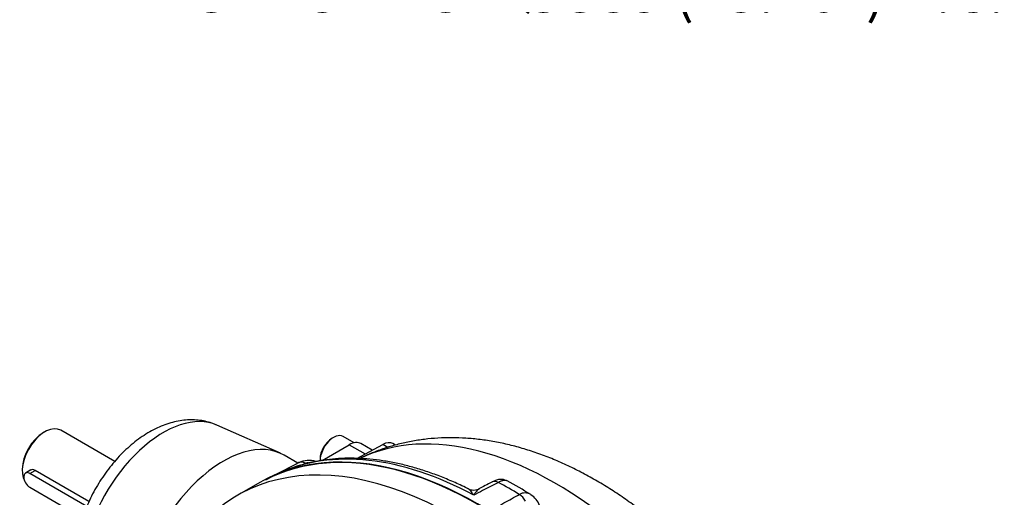
# Model space of a CAD drawing. Units: millimetres. Extents: x 7 to 205, y -26 to 290.
# Drawn here: x 43 to 90, y 159 to 181 of the extents above; entities that cross this region are included whole.
import ezdxf
from ezdxf import colors
from ezdxf.entities.mleader import LeaderData, LeaderLine
from ezdxf.math import Vec2, Vec3

# ---------------------------------------------------------------- set-up
doc = ezdxf.new("R2010")
doc.units = ezdxf.units.MM
for name, color, linetype in [('Default', 7, 'Continuous'), ('IB-00719-2', 7, 'Continuous'), ('IB10C24', 7, 'Continuous'), ('IB11D06-3', 7, 'Continuous'), ('IB8C08', 7, 'Continuous'), ('K8X7X55', 7, 'Continuous'), ('SCM12X30CF', 7, 'Continuous')]:
    doc.layers.add(name, color=color, linetype=linetype)

# ---------------------------------------------------------------- blocks, each defined once
blk = doc.blocks.new('SE1')
at = {"layer": 'IB-00719-2', "color": 7, "linetype": 'Continuous'}
for p, q in [((59.012, 160.45), (60.241, 161.11)), ((60.481, 160.971), (60.241, 161.11)), ((60.838, 161.076), (60.717, 161.146)), ((55.128, 159.648), (56.283, 160.251)), ((56.185, 160.201), (55.225, 159.7)), ((56.584, 160.21), (56.502, 160.168))]:
    blk.add_line(p, q, dxfattribs=at)
for centre, radius, start, end in [((56.76, 159.258), 1.098, 72.7276, 115.7718), ((57.778, 143.693), 17.765, 57.8977, 62.0788), ((66.942, 158.288), 0.534, 58.6232, 120.0484), ((66.751, 157.956), 0.912, 17.355, 59.2707)]:
    blk.add_arc(centre, radius, start, end, dxfattribs=at)
for centre, major_axis, ratio, start_param, end_param in [((68.376, 143.57), (9.617, -16.658), 0.57735, 1.200092, 3.099813), ((64.742, 141.472), (10.288, -17.819), 0.57735, 1.154216, 3.116897), ((60.217, 160.28), (-0.5, -0.866), 0.57735, 3.141593, 3.892084), ((65.04, 141.644), (-10.28, 17.806), 0.57735, 5.532952, 6.231821), ((66.181, 142.303), (10.252, -17.757), 0.57735, -3.175621, -3.166288), ((56.558, 159.718), (-0.278, 0.532), 0.589564, 5.497253, 6.273761), ((65.687, 158.814), (0.277, -0.532), 0.587868, 2.415871, 3.142025), ((66.181, 142.303), (-10.252, 17.757), 0.57735, -0.819426, -0.75137), ((64.525, 159.561), (-0.591, -0.105), 0.999459, 0.918283, 1.897897), ((66.645, 158.261), (0.291, -0.525), 0.605722, 1.555363, 2.331871)]:
    blk.add_ellipse(centre, major_axis=major_axis, ratio=ratio, start_param=start_param, end_param=end_param, dxfattribs=at)
for points, knots in [([(81.716, 144.75), (81.682, 144.853), (81.568, 145.193), (81.324, 145.838), (81.003, 146.629), (80.653, 147.421), (80.281, 148.202), (79.884, 148.975), (79.466, 149.736), (79.025, 150.486), (78.564, 151.222), (78.083, 151.943), (77.582, 152.648), (77.063, 153.336), (76.525, 154.005), (75.971, 154.654), (75.401, 155.282), (74.815, 155.888), (74.214, 156.469), (73.6, 157.025), (72.972, 157.556), (72.332, 158.058), (71.681, 158.531), (71.019, 158.974), (70.348, 159.384), (69.668, 159.761), (68.982, 160.103), (68.291, 160.408), (67.598, 160.676), (66.903, 160.904), (66.21, 161.091), (65.52, 161.238), (64.836, 161.343), (64.161, 161.407), (63.496, 161.43), (62.843, 161.412), (62.204, 161.354), (61.579, 161.257), (60.972, 161.122), (60.38, 160.949), (59.812, 160.741), (59.398, 160.562), (59.197, 160.459), (59.166, 160.443)], [0, 0, 0, 0, 0.0089091, 0.0344139, 0.0598816, 0.0853185, 0.1107314, 0.1361273, 0.1615138, 0.1868983, 0.2122877, 0.237688, 0.2631068, 0.2885518, 0.3140306, 0.3395506, 0.3651188, 0.3907417, 0.4164251, 0.4421734, 0.4679895, 0.493874, 0.5198241, 0.545833, 0.5718887, 0.5979724, 0.6240478, 0.6500779, 0.6760183, 0.7018193, 0.7274283, 0.7527947, 0.777874, 0.8026323, 0.8270487, 0.8511166, 0.874843, 0.8982472, 0.9213581, 0.9442121, 0.9668509, 0.9893201, 0.9933113, 0.9933113, 0.9933113, 0.9933113]), ([(64.236, 159.031), (64.109, 159.094), (63.8, 159.247), (63.242, 159.488), (62.605, 159.735), (61.967, 159.947), (61.335, 160.123), (60.71, 160.262), (60.093, 160.366), (59.485, 160.432), (58.887, 160.462), (58.302, 160.455), (57.73, 160.41), (57.173, 160.329), (56.631, 160.212), (56.105, 160.058), (55.612, 159.875), (55.278, 159.724), (55.13, 159.649), (55.124, 159.647)], [0, 0, 0, 0, 0.034985, 0.100126, 0.165254, 0.230355, 0.295409, 0.360395, 0.425287, 0.490057, 0.554677, 0.619119, 0.683362, 0.74739, 0.811199, 0.874799, 0.938213, 0.998045, 1, 1, 1, 1]), ([(56.747, 160.234), (56.725, 160.236), (56.704, 160.236), (56.665, 160.233), (56.647, 160.23), (56.613, 160.222), (56.597, 160.217), (56.584, 160.21)], [0.8037486, 0.8037486, 0.8037486, 0.8037486, 0.875, 0.875, 0.9375, 0.9375, 1, 1, 1, 1]), ([(65.688, 159.32), (65.44, 159.191), (65.192, 159.062), (64.944, 158.933), (64.806, 158.861), (64.667, 158.789), (64.529, 158.717)], [0, 0, 0, 0, 0.641218, 0.641218, 0.641218, 1, 1, 1, 1]), ([(66.094, 159.388), (66.061, 159.406), (65.995, 159.44), (65.875, 159.463), (65.755, 159.465), (65.648, 159.446), (65.559, 159.417), (65.481, 159.382), (65.43, 159.356), (65.394, 159.337), (65.39, 159.335)], [0, 0, 0, 0, 0.129606, 0.297186, 0.448863, 0.587836, 0.71465, 0.832772, 0.980734, 1, 1, 1, 1]), ([(66.099, 159.39), (66.088, 159.396), (66.077, 159.4), (66.043, 159.411), (66.018, 159.415), (65.963, 159.415), (65.933, 159.412), (65.886, 159.401), (65.869, 159.396), (65.836, 159.386), (65.818, 159.379), (65.764, 159.358), (65.727, 159.341), (65.688, 159.32)], [0.4361548, 0.4361548, 0.4361548, 0.4361548, 0.5, 0.5, 0.625, 0.625, 0.75, 0.75, 0.8125, 0.8125, 0.875, 0.875, 1, 1, 1, 1]), ([(64.529, 158.717), (64.517, 158.736), (64.505, 158.755), (64.481, 158.791), (64.469, 158.809), (64.433, 158.859), (64.41, 158.889), (64.363, 158.943), (64.34, 158.966), (64.294, 159.004), (64.272, 159.019), (64.25, 159.028)], [0, 0, 0, 0, 0.125, 0.125, 0.25, 0.25, 0.5, 0.5, 0.75, 0.75, 1, 1, 1, 1]), ([(64.801, 159.029), (64.783, 159.019), (64.764, 159.005), (64.721, 158.969), (64.697, 158.945), (64.649, 158.89), (64.625, 158.86), (64.589, 158.809), (64.577, 158.792), (64.553, 158.755), (64.541, 158.736), (64.529, 158.717)], [0.047064, 0.047064, 0.047064, 0.047064, 0.25, 0.25, 0.5, 0.5, 0.75, 0.75, 0.875, 0.875, 1, 1, 1, 1]), ([(65.551, 158.126), (65.685, 158.201), (65.82, 158.276), (65.954, 158.35), (66.194, 158.483), (66.434, 158.617), (66.674, 158.75)], [0, 0, 0, 0, 0.358782, 0.358782, 0.358782, 1, 1, 1, 1])]:
    blk.add_open_spline(points, degree=3, knots=knots, dxfattribs=at)
for points in [[(65.41, 159.346), (65.259, 159.267), (65.055, 159.161), (64.8, 159.028)], [(64.814, 159.035), (64.81, 159.033), (64.806, 159.031), (64.801, 159.029)]]:
    blk.add_open_spline(points, degree=3, dxfattribs=at)
at = {"layer": 'IB10C24', "color": 7, "linetype": 'Continuous'}
for p, q in [((44.312, 161.702), (44.241, 161.661)), ((47.606, 160.307), (45.062, 161.776)), ((43.251, 159.946), (43.251, 159.865)), ((46.395, 158.421), (43.855, 159.887))]:
    blk.add_line(p, q, dxfattribs=at)
for centre, major_axis, start_param, end_param in [((44.312, 160.477), (-0.75, -1.299), 3.141593, 5.972163), ((44.241, 160.518), (0.7, 1.212), 0.785398, 2.356194)]:
    blk.add_ellipse(centre, major_axis=major_axis, ratio=0.57735, start_param=start_param, end_param=end_param, dxfattribs=at)
blk.add_open_spline([(43.855, 159.887), (43.78, 159.93), (43.698, 159.931), (43.636, 159.896)], degree=3, dxfattribs=at)
at = {"layer": 'IB11D06-3', "color": 7, "linetype": 'Continuous'}
blk.add_line((54.442, 159.312), (53.381, 158.7), dxfattribs=at)
for centre, end_param in [((64.742, 141.472), 3.141593), ((63.681, 140.86), 3.794885)]:
    blk.add_ellipse(centre, major_axis=(10.3, -17.84), ratio=0.57735, start_param=0, end_param=end_param, dxfattribs=at)
at = {"layer": 'IB8C08', "color": 7, "linetype": 'Continuous'}
for p, q in [((55.416, 160.693), (52.422, 162.018)), ((57.389, 160.354), (58.664, 161.09)), ((58.664, 161.09), (59.407, 160.662)), ((59.741, 160.841), (59.214, 161.145)), ((56.241, 160.23), (55.6, 160.6))]:
    blk.add_line(p, q, dxfattribs=at)
for centre, major_axis, start_param, end_param in [((49.894, 157.254), (2.7, 4.676), 0.061903, 2.105821), ((52.725, 155.62), (2.875, 4.98), 0, 2.182424), ((58.664, 160.192), (-0.55, -0.953), 3.141593, 3.926991)]:
    blk.add_ellipse(centre, major_axis=major_axis, ratio=0.57735, start_param=start_param, end_param=end_param, dxfattribs=at)
blk.add_open_spline([(52.416, 162.017), (52.39, 162.03), (52.274, 162.086), (52.03, 162.163), (51.709, 162.235), (51.374, 162.268), (51.033, 162.267), (50.684, 162.228), (50.331, 162.153), (49.973, 162.041), (49.613, 161.891), (49.254, 161.705), (48.9, 161.483), (48.553, 161.229), (48.218, 160.945), (47.897, 160.634), (47.592, 160.3), (47.305, 159.944), (47.037, 159.571), (46.79, 159.181), (46.565, 158.778), (46.363, 158.364), (46.185, 157.94), (46.036, 157.514), (45.938, 157.182), (45.902, 157.015), (45.894, 156.978)], degree=3, knots=[0, 0, 0, 0, 0.009587, 0.049032, 0.08856, 0.12846, 0.169007, 0.210444, 0.252955, 0.296624, 0.341402, 0.387096, 0.43342, 0.480067, 0.526742, 0.573299, 0.619687, 0.665909, 0.712, 0.758013, 0.804014, 0.850064, 0.896219, 0.942549, 0.989123, 1, 1, 1, 1], dxfattribs=at)
at = {"layer": 'K8X7X55', "color": 7, "linetype": 'Continuous'}
for p, q in [((43.651, 159.904), (43.405, 159.762)), ((43.605, 159.742), (43.855, 159.887)), ((46.294, 158.189), (43.605, 159.742)), ((43.605, 159.089), (46.089, 157.655))]:
    blk.add_line(p, q, dxfattribs=at)
blk.add_ellipse((43.605, 159.416), major_axis=(0.2, -0.346), ratio=0.57735, start_param=2.356195, end_param=5.497787, dxfattribs=at)
at = {"layer": 'SCM12X30CF', "color": 7, "linetype": 'Continuous'}
for p, q in [((58.891, 161.182), (58.372, 161.482)), ((57.922, 161.437), (57.851, 161.396)), ((57.285, 160.417), (57.285, 160.335))]:
    blk.add_line(p, q, dxfattribs=at)
for centre, major_axis, start_param, end_param in [((57.922, 160.702), (-0.45, -0.779), 3.141593, 5.497787), ((57.851, 160.743), (0.4, 0.693), 0.785398, 2.356194)]:
    blk.add_ellipse(centre, major_axis=major_axis, ratio=0.57735, start_param=start_param, end_param=end_param, dxfattribs=at)

msp = doc.modelspace()

# ---------------------------------------------------------------- block references
at = {"layer": 'Default'}
msp.add_blockref('SE1', (0, 0), dxfattribs=at)

# ---------------------------------------------------------------- leaders
at = {"layer": 'Default', "color": 7, "linetype": 'Continuous'}
ml = msp.add_multileader_mtext('Standard', dxfattribs=at)
ml.set_content('{\\pxsm0.9;\\fArial Narrow|b0||i0||c0|p34;\\W1.;8 OFF M10 BASEPLATE\\PSECURING SCREWS EQUALLY\\PSPACED ON Ø385 (15.16") P.C.\\P}', color=256)
ml.set_leader_properties()
ml.build(insert=Vec2(0, 0))
ml.multileader.update_dxf_attribs({"dogleg_length": 2.7937, "arrow_head_size": 2})
ctx = ml.context
ctx.base_point, ctx.char_height, ctx.arrow_head_size, ctx.landing_gap_size = Vec3(53.666, 189.8515), 2, 2, 0.7
ctx.text_align_type = 2
notes = []
notes.append((ctx, [(0, (1, 1, 0), (52.1723, 188.8515), (1, 0), 2.7937, [(0, [(68.5618, 210.3345)], 0, [])])]))
ctx.mtext.insert, ctx.mtext.alignment = Vec3(89.5299, 190.1448), 3
for ctx, leaders in notes:
    for number, flags, end, landing, length, lines in leaders:
        leader = LeaderData()
        leader.index, (leader.has_last_leader_line, leader.has_dogleg_vector, leader.attachment_direction) = number, flags
        leader.last_leader_point, leader.dogleg_vector, leader.dogleg_length = Vec3(end), Vec3(landing), length
        for number, points, colour, breaks in lines:
            line = LeaderLine()
            line.index, line.vertices, line.color, line.breaks = number, Vec3.list(points), colors.encode_raw_color(colour), breaks
            leader.lines.append(line)
        ctx.leaders.append(leader)

doc.saveas('drawing.dxf')
